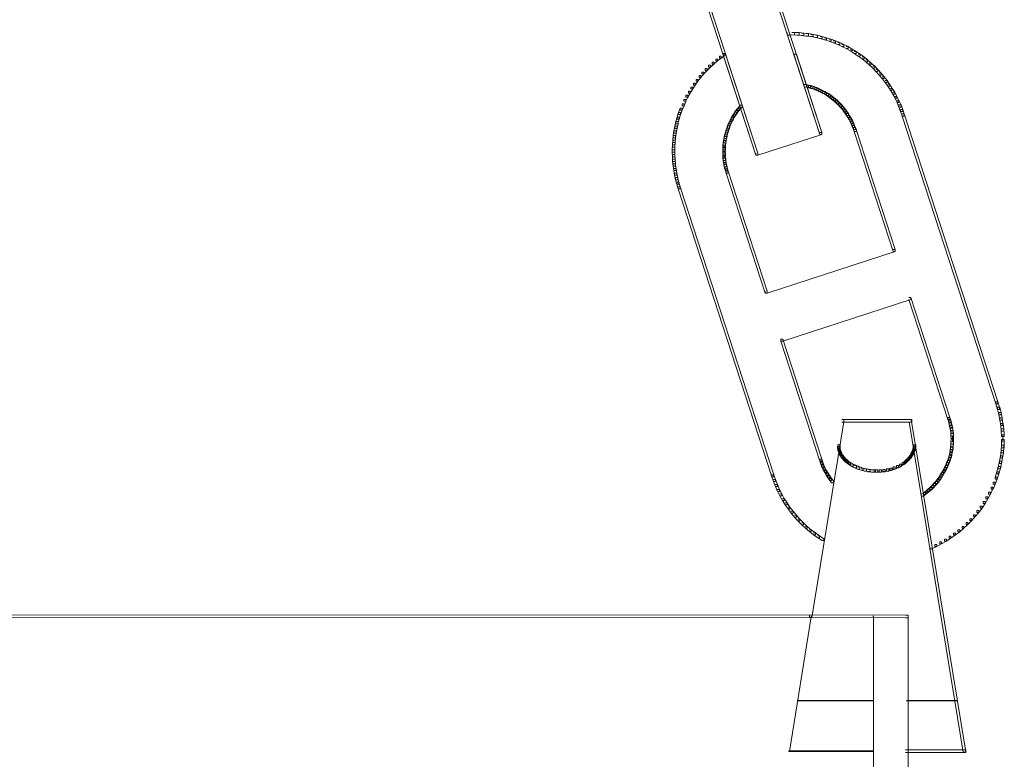
# Model space of a CAD drawing. Units: inches. Extents: x 0 to 18.5, y -44 to -6.8.
# Drawn here: x 13.8 to 17.4, y -28.2 to -25.4 of the extents above; entities that cross this region are included whole.
import ezdxf

# ---------------------------------------------------------------- set-up
doc = ezdxf.new("R2010")
doc.units = ezdxf.units.IN
doc.header["$MEASUREMENT"] = 0
doc.layers.add('Layer 1', color=7, linetype='Continuous')

# ---------------------------------------------------------------- blocks, each defined once
blk = doc.blocks.new('block 16')
at = {"layer": 'Layer 1', "color": 18, "lineweight": 18, "true_color": 0x010101}
for points in [[(16.1121, -23.9222), (16.1197, -23.9222), (16.7396, -25.8275), (16.7396, -25.8351), (16.7318, -25.8351), (16.1121, -23.9298)], [(15.8742, -23.9994), (15.8818, -23.9994), (16.5009, -25.9047), (16.5009, -25.9123), (16.4932, -25.9123), (15.8742, -24.0071)], [(16.6282, -25.4553), (16.6372, -25.4553), (16.6372, -25.4643), (16.6198, -25.4651), (16.6108, -25.4651), (16.6108, -25.456)], [(16.6282, -25.4553), (16.6372, -25.4553), (16.6553, -25.456), (16.6553, -25.4651), (16.6463, -25.4651), (16.6282, -25.4643)], [(16.6463, -25.456), (16.6553, -25.456), (16.6727, -25.4574), (16.6727, -25.4664), (16.6637, -25.4664), (16.6463, -25.4651)], [(16.6637, -25.4574), (16.6727, -25.4574), (16.6902, -25.4594), (16.6902, -25.4685), (16.681, -25.4685), (16.6637, -25.4664)], [(16.681, -25.4594), (16.6894, -25.4594), (16.7068, -25.4623), (16.7068, -25.4706), (16.6985, -25.4706), (16.681, -25.4679)], [(16.6985, -25.4623), (16.7068, -25.4623), (16.7235, -25.4657), (16.7235, -25.4742), (16.7151, -25.4742), (16.6985, -25.4706)], [(16.7151, -25.4657), (16.7235, -25.4657), (16.7409, -25.4699), (16.7409, -25.4782), (16.7325, -25.4782), (16.7151, -25.4742)], [(16.7325, -25.4699), (16.7402, -25.4699), (16.7569, -25.4748), (16.7569, -25.4825), (16.7492, -25.4825), (16.7325, -25.4775)], [(16.7492, -25.4748), (16.7569, -25.4748), (16.7736, -25.4803), (16.7736, -25.488), (16.7659, -25.488), (16.7492, -25.4825)], [(16.7659, -25.4803), (16.7736, -25.4803), (16.7896, -25.4859), (16.7896, -25.4936), (16.7819, -25.4936), (16.7659, -25.488)], [(16.7819, -25.4859), (16.7896, -25.4859), (16.8062, -25.4928), (16.8062, -25.5005), (16.7986, -25.5005), (16.7819, -25.4936)], [(16.7986, -25.4928), (16.8056, -25.4928), (16.8208, -25.5005), (16.8208, -25.5074), (16.8139, -25.5074), (16.7986, -25.4998)], [(16.8139, -25.5005), (16.8208, -25.5005), (16.8369, -25.5081), (16.8369, -25.5151), (16.8299, -25.5151), (16.8139, -25.5074)], [(16.8299, -25.5081), (16.8369, -25.5081), (16.8521, -25.5172), (16.8521, -25.5242), (16.8452, -25.5242), (16.8299, -25.5151)], [(16.8452, -25.5172), (16.8521, -25.5172), (16.8667, -25.5262), (16.8667, -25.5332), (16.8598, -25.5332), (16.8452, -25.5242)], [(16.8598, -25.5262), (16.8667, -25.5262), (16.8813, -25.536), (16.8813, -25.5429), (16.8745, -25.5429), (16.8598, -25.5332)], [(17.0379, -25.7586), (17.0455, -25.7586), (17.394, -26.8298), (17.394, -26.8375), (17.3864, -26.8375), (17.0379, -25.7663)], [(16.7318, -25.8275), (16.7396, -25.8275), (16.7396, -25.8351), (16.5009, -25.9123), (16.4932, -25.9123), (16.4932, -25.9047)], [(16.8598, -25.8163), (16.8674, -25.8163), (17.0121, -26.2628), (17.0121, -26.2706), (17.0046, -26.2706), (16.8598, -25.824)], [(16.3833, -25.9714), (16.391, -25.9714), (16.5356, -26.4181), (16.5356, -26.4257), (16.528, -26.4257), (16.3833, -25.9791)], [(16.2046, -26.0292), (16.2122, -26.0292), (16.5608, -27.101), (16.5608, -27.1088), (16.553, -27.1088), (16.2046, -26.0368)], [(17.0046, -26.2628), (17.0121, -26.2628), (17.0121, -26.2706), (16.5356, -26.4257), (16.528, -26.4257), (16.528, -26.4181)], [(17.0629, -26.4416), (17.0706, -26.4416), (17.0706, -26.4493), (16.5942, -26.6038), (16.5865, -26.6038), (16.5865, -26.5961)], [(17.0629, -26.4416), (17.0706, -26.4416), (17.2152, -26.8882), (17.2152, -26.8959), (17.2076, -26.8959), (17.0629, -26.4493)], [(16.5865, -26.5961), (16.5942, -26.5961), (16.7396, -27.0427), (16.7396, -27.0503), (16.7318, -27.0503), (16.5865, -26.6038)]]:
    blk.add_lwpolyline(points, dxfattribs=at)
blk = doc.blocks.new('block 25')
at = {"layer": 'Layer 1', "color": 18, "lineweight": 18, "true_color": 0x010101}
for points in [[(16.8299, -25.5081), (16.8369, -25.5081), (16.8521, -25.5172), (16.8521, -25.5242), (16.8452, -25.5242), (16.8299, -25.5151)], [(16.8452, -25.5172), (16.8521, -25.5172), (16.8667, -25.5262), (16.8667, -25.5332), (16.8598, -25.5332), (16.8452, -25.5242)]]:
    blk.add_lwpolyline(points, dxfattribs=at)
blk = doc.blocks.new('block 26')
at = {"layer": 'Layer 1', "color": 18, "lineweight": 18, "true_color": 0x010101}
for points in [[(16.8132, -26.8952), (16.8215, -26.8952), (16.8215, -26.9035), (16.7019, -27.6318), (16.6936, -27.6318), (16.6936, -27.6235)], [(16.8132, -26.8952), (16.823, -26.8952), (17.0734, -26.8952), (17.0734, -26.9049), (17.0637, -26.9049), (16.8132, -26.9049)], [(17.0637, -26.8952), (17.072, -26.8952), (17.273, -28.1243), (17.273, -28.1327), (17.2647, -28.1327), (17.0637, -26.9035)], [(16.7979, -26.9891), (16.8076, -26.9891), (16.8076, -26.9989), (16.8076, -27.0037), (16.7979, -27.0037), (16.7979, -26.994)], [(16.7979, -26.994), (16.8062, -26.994), (16.8069, -26.9982), (16.8069, -27.0065), (16.7986, -27.0065), (16.7979, -27.0023)], [(16.7986, -26.9982), (16.8069, -26.9982), (16.8076, -27.0031), (16.8076, -27.0114), (16.7993, -27.0114), (16.7986, -27.0065)], [(16.7993, -27.0031), (16.8069, -27.0031), (16.8084, -27.0079), (16.8084, -27.0155), (16.8007, -27.0155), (16.7993, -27.0107)], [(16.8007, -27.0079), (16.8084, -27.0079), (16.8098, -27.012), (16.8098, -27.0197), (16.8021, -27.0197), (16.8007, -27.0155)], [(16.8021, -27.012), (16.8091, -27.012), (16.8111, -27.0162), (16.8111, -27.0231), (16.8042, -27.0231), (16.8021, -27.019)], [(16.8042, -27.0162), (16.8118, -27.0162), (16.8139, -27.021), (16.8139, -27.0287), (16.8062, -27.0287), (16.8042, -27.0239)], [(16.8062, -27.021), (16.8132, -27.021), (16.8153, -27.0253), (16.8153, -27.0322), (16.8084, -27.0322), (16.8062, -27.0281)], [(17.0706, -27.021), (17.0775, -27.021), (17.0775, -27.0281), (17.0755, -27.0322), (17.0685, -27.0322), (17.0685, -27.0253)], [(17.0727, -27.0162), (17.0803, -27.0162), (17.0803, -27.0239), (17.0782, -27.0287), (17.0706, -27.0287), (17.0706, -27.021)], [(17.0748, -27.012), (17.0817, -27.012), (17.0817, -27.019), (17.0797, -27.0231), (17.0727, -27.0231), (17.0727, -27.0162)], [(17.0761, -27.0079), (17.0838, -27.0079), (17.0838, -27.0155), (17.0823, -27.0197), (17.0748, -27.0197), (17.0748, -27.012)], [(17.0775, -27.0031), (17.0853, -27.0031), (17.0853, -27.0107), (17.0838, -27.0155), (17.0761, -27.0155), (17.0761, -27.0079)], [(17.0783, -26.9982), (17.0866, -26.9982), (17.0866, -27.0065), (17.0859, -27.0114), (17.0775, -27.0114), (17.0775, -27.0031)], [(17.079, -26.994), (17.0873, -26.994), (17.0873, -27.0023), (17.0866, -27.0065), (17.0783, -27.0065), (17.0783, -26.9982)], [(17.079, -26.9891), (17.0887, -26.9891), (17.0887, -26.9989), (17.0887, -27.0037), (17.079, -27.0037), (17.079, -26.994)], [(16.8084, -27.0253), (16.8153, -27.0253), (16.818, -27.0294), (16.818, -27.0363), (16.8111, -27.0363), (16.8084, -27.0322)], [(16.8111, -27.0294), (16.818, -27.0294), (16.8215, -27.0336), (16.8215, -27.0405), (16.8147, -27.0405), (16.8111, -27.0363)], [(16.8147, -27.0336), (16.8215, -27.0336), (16.8251, -27.0372), (16.8251, -27.044), (16.818, -27.044), (16.8147, -27.0405)], [(16.818, -27.0372), (16.8251, -27.0372), (16.8286, -27.0412), (16.8286, -27.0482), (16.8215, -27.0482), (16.818, -27.044)], [(16.8215, -27.0412), (16.8286, -27.0412), (16.8319, -27.0448), (16.8319, -27.0518), (16.8251, -27.0518), (16.8215, -27.0482)], [(16.8251, -27.0448), (16.8319, -27.0448), (16.8369, -27.0489), (16.8369, -27.0558), (16.8299, -27.0558), (16.8251, -27.0518)], [(16.8299, -27.0489), (16.8369, -27.0489), (16.841, -27.0524), (16.841, -27.0594), (16.8341, -27.0594), (16.8299, -27.0558)], [(16.8341, -27.0524), (16.841, -27.0524), (16.8459, -27.0558), (16.8459, -27.0629), (16.839, -27.0629), (16.8341, -27.0594)], [(16.839, -27.0558), (16.8459, -27.0558), (16.8564, -27.0622), (16.8564, -27.069), (16.8494, -27.069), (16.839, -27.0629)], [(17.0379, -27.0558), (17.0449, -27.0558), (17.0449, -27.0629), (17.0344, -27.069), (17.0274, -27.069), (17.0274, -27.0622)], [(17.0427, -27.0524), (17.0498, -27.0524), (17.0498, -27.0594), (17.0449, -27.0629), (17.0379, -27.0629), (17.0379, -27.0558)], [(17.0469, -27.0489), (17.0539, -27.0489), (17.0539, -27.0558), (17.0498, -27.0594), (17.0427, -27.0594), (17.0427, -27.0524)], [(17.0511, -27.0448), (17.0581, -27.0448), (17.0581, -27.0518), (17.0539, -27.0558), (17.0469, -27.0558), (17.0469, -27.0489)], [(17.0553, -27.0412), (17.0622, -27.0412), (17.0622, -27.0482), (17.0581, -27.0518), (17.0511, -27.0518), (17.0511, -27.0448)], [(17.0588, -27.0372), (17.0657, -27.0372), (17.0657, -27.044), (17.0622, -27.0482), (17.0553, -27.0482), (17.0553, -27.0412)], [(17.0622, -27.0336), (17.0692, -27.0336), (17.0692, -27.0405), (17.0657, -27.044), (17.0588, -27.044), (17.0588, -27.0372)], [(17.0657, -27.0294), (17.0727, -27.0294), (17.0727, -27.0363), (17.0692, -27.0405), (17.0622, -27.0405), (17.0622, -27.0336)], [(17.0685, -27.0253), (17.0755, -27.0253), (17.0755, -27.0322), (17.0727, -27.0363), (17.0657, -27.0363), (17.0657, -27.0294)], [(16.8494, -27.0622), (16.8571, -27.0622), (16.8682, -27.067), (16.8682, -27.0747), (16.8605, -27.0747), (16.8494, -27.0697)], [(16.8605, -27.067), (16.8682, -27.067), (16.88, -27.0718), (16.88, -27.0796), (16.8723, -27.0796), (16.8605, -27.0747)], [(16.8723, -27.0718), (16.88, -27.0718), (16.8925, -27.076), (16.8925, -27.0837), (16.8849, -27.0837), (16.8723, -27.0796)], [(16.8849, -27.076), (16.8932, -27.076), (16.9058, -27.0788), (16.9058, -27.0872), (16.8973, -27.0872), (16.8849, -27.0844)], [(16.8975, -27.0788), (16.9058, -27.0788), (16.919, -27.0809), (16.919, -27.0892), (16.9106, -27.0892), (16.8975, -27.0872)], [(16.9106, -27.0809), (16.9197, -27.0809), (16.9336, -27.0823), (16.9336, -27.0913), (16.9245, -27.0913), (16.9106, -27.0899)], [(16.9245, -27.0823), (16.9336, -27.0823), (16.9474, -27.083), (16.9474, -27.0919), (16.9385, -27.0919), (16.9245, -27.0913)], [(16.9523, -27.0823), (16.9614, -27.0823), (16.9614, -27.0913), (16.9474, -27.0919), (16.9385, -27.0919), (16.9385, -27.083)], [(16.9662, -27.0809), (16.9753, -27.0809), (16.9753, -27.0899), (16.9614, -27.0913), (16.9523, -27.0913), (16.9523, -27.0823)], [(16.9794, -27.0788), (16.9879, -27.0788), (16.9879, -27.0872), (16.9746, -27.0892), (16.9662, -27.0892), (16.9662, -27.0809)], [(16.992, -27.076), (17.0003, -27.076), (17.0003, -27.0844), (16.9879, -27.0872), (16.9794, -27.0872), (16.9794, -27.0788)], [(17.0046, -27.0718), (17.0121, -27.0718), (17.0121, -27.0796), (16.9996, -27.0837), (16.992, -27.0837), (16.992, -27.076)], [(17.0164, -27.067), (17.024, -27.067), (17.024, -27.0747), (17.0121, -27.0796), (17.0046, -27.0796), (17.0046, -27.0718)], [(17.0274, -27.0622), (17.0351, -27.0622), (17.0351, -27.0697), (17.024, -27.0747), (17.0164, -27.0747), (17.0164, -27.067)], [(9.755, -27.6214), (9.7647, -27.6214), (17.0601, -27.6235), (17.0601, -27.6333), (17.0505, -27.6333), (9.755, -27.631)], [(16.6978, -27.6277), (16.6998, -27.6277), (16.6998, -27.6297), (16.6185, -28.1305), (16.6163, -28.1305), (16.6163, -28.1285)], [(16.9294, -27.6277), (16.9314, -27.6277), (16.9314, -27.6297), (16.9314, -28.2558), (16.9294, -28.2558), (16.9294, -28.2536)], [(17.0505, -27.6235), (17.0601, -27.6235), (17.0601, -27.6333), (17.0601, -28.2579), (17.0505, -28.2579), (17.0505, -28.2481)], [(16.647, -27.9406), (16.6491, -27.9406), (16.9314, -27.9406), (16.9314, -27.9427), (16.9294, -27.9427), (16.647, -27.9427)], [(17.0546, -27.9406), (17.0566, -27.9406), (17.2403, -27.9406), (17.2403, -27.9427), (17.2382, -27.9427), (17.0546, -27.9427)], [(16.6163, -28.1285), (16.6185, -28.1285), (16.9314, -28.1285), (16.9314, -28.1305), (16.9294, -28.1305), (16.6163, -28.1305)], [(17.0505, -28.1243), (17.0601, -28.1243), (17.2744, -28.1243), (17.2744, -28.134), (17.2647, -28.134), (17.0505, -28.134)]]:
    blk.add_lwpolyline(points, dxfattribs=at)
blk = doc.blocks.new('block 2')
at = {"layer": 'Layer 1', "color": 18, "lineweight": 18, "true_color": 0x010101}
for points in [[(16.3445, -25.5541), (16.3513, -25.5541), (16.3513, -25.561), (16.3381, -25.5728), (16.3312, -25.5728), (16.3312, -25.566)], [(16.3584, -25.5435), (16.3653, -25.5435), (16.3653, -25.5506), (16.3513, -25.561), (16.3445, -25.561), (16.3445, -25.5541)], [(16.3722, -25.5332), (16.3792, -25.5332), (16.3792, -25.5401), (16.3653, -25.5506), (16.3584, -25.5506), (16.3584, -25.5435)], [(16.371, -25.536), (16.4932, -25.9123), (16.5009, -25.9123), (16.5009, -25.9047), (16.3811, -25.536), (16.371, -25.536)], [(16.6346, -25.536), (16.7318, -25.8351), (16.7396, -25.8351), (16.7396, -25.8275), (16.6447, -25.536), (16.6346, -25.536)], [(16.8598, -25.5262), (16.8667, -25.5262), (16.8813, -25.536), (16.8813, -25.5429), (16.8745, -25.5429), (16.8598, -25.5332)], [(16.8745, -25.536), (16.8813, -25.536), (16.896, -25.5464), (16.896, -25.5534), (16.8891, -25.5534), (16.8745, -25.5429)], [(16.8891, -25.5464), (16.896, -25.5464), (16.9092, -25.5575), (16.9092, -25.5646), (16.9022, -25.5646), (16.8891, -25.5534)], [(16.3054, -25.5895), (16.3124, -25.5895), (16.3124, -25.5965), (16.3006, -25.6097), (16.2935, -25.6097), (16.2935, -25.6028)], [(16.318, -25.5776), (16.325, -25.5776), (16.325, -25.5847), (16.3124, -25.5965), (16.3054, -25.5965), (16.3054, -25.5895)], [(16.3312, -25.566), (16.3381, -25.566), (16.3381, -25.5728), (16.325, -25.5847), (16.318, -25.5847), (16.318, -25.5776)], [(16.9022, -25.5575), (16.9092, -25.5575), (16.9224, -25.5694), (16.9224, -25.5763), (16.9155, -25.5763), (16.9022, -25.5646)], [(16.9155, -25.5694), (16.9224, -25.5694), (16.9357, -25.5812), (16.9357, -25.5881), (16.9287, -25.5881), (16.9155, -25.5763)], [(16.9287, -25.5812), (16.9357, -25.5812), (16.9474, -25.5937), (16.9474, -25.6007), (16.9405, -25.6007), (16.9287, -25.5881)], [(16.2713, -25.6299), (16.2784, -25.6299), (16.2784, -25.6368), (16.2685, -25.6508), (16.2617, -25.6508), (16.2617, -25.6437)], [(16.2825, -25.616), (16.2895, -25.616), (16.2895, -25.6229), (16.2784, -25.6368), (16.2713, -25.6368), (16.2713, -25.6299)], [(16.2935, -25.6028), (16.3006, -25.6028), (16.3006, -25.6097), (16.2895, -25.6229), (16.2825, -25.6229), (16.2825, -25.616)], [(16.9405, -25.5937), (16.9474, -25.5937), (16.9593, -25.6069), (16.9593, -25.6139), (16.9523, -25.6139), (16.9405, -25.6007)], [(16.9523, -25.6069), (16.9593, -25.6069), (16.9704, -25.6202), (16.9704, -25.6271), (16.9635, -25.6271), (16.9523, -25.6139)], [(16.9635, -25.6202), (16.9704, -25.6202), (16.9816, -25.6341), (16.9816, -25.641), (16.9746, -25.641), (16.9635, -25.6271)], [(16.2519, -25.6584), (16.2589, -25.6584), (16.2589, -25.6654), (16.2498, -25.6807), (16.2428, -25.6807), (16.2428, -25.6737)], [(16.2617, -25.6437), (16.2685, -25.6437), (16.2685, -25.6508), (16.2589, -25.6654), (16.2519, -25.6654), (16.2519, -25.6584)], [(16.6735, -25.6487), (16.6735, -25.657), (16.6817, -25.659), (16.6902, -25.659), (16.6902, -25.6508), (16.6817, -25.6487), (16.6735, -25.6487)], [(16.6817, -25.6508), (16.6817, -25.6584), (16.6894, -25.6605), (16.697, -25.6605), (16.697, -25.6528), (16.6894, -25.6508), (16.6817, -25.6508)], [(16.6894, -25.6528), (16.6894, -25.6612), (16.6978, -25.6633), (16.7061, -25.6633), (16.7061, -25.655), (16.6978, -25.6528), (16.6894, -25.6528)], [(16.6978, -25.655), (16.6978, -25.6626), (16.7054, -25.6654), (16.7131, -25.6654), (16.7131, -25.6577), (16.7054, -25.655), (16.6978, -25.655)], [(16.7054, -25.6577), (16.7054, -25.6654), (16.7131, -25.6681), (16.7207, -25.6681), (16.7207, -25.6605), (16.7131, -25.6577), (16.7054, -25.6577)], [(16.7131, -25.6605), (16.7131, -25.6682), (16.7207, -25.6716), (16.7284, -25.6716), (16.7284, -25.6639), (16.7207, -25.6605), (16.7131, -25.6605)], [(16.7207, -25.664), (16.7207, -25.6716), (16.7284, -25.6752), (16.736, -25.6752), (16.736, -25.6674), (16.7284, -25.664), (16.7207, -25.664)], [(16.9746, -25.6341), (16.9816, -25.6341), (16.9913, -25.648), (16.9913, -25.655), (16.9844, -25.655), (16.9746, -25.641)], [(16.9844, -25.648), (16.9913, -25.648), (17.001, -25.6633), (17.001, -25.6702), (16.9941, -25.6702), (16.9844, -25.655)], [(16.9941, -25.6633), (17.001, -25.6633), (17.0101, -25.6779), (17.0101, -25.6848), (17.0031, -25.6848), (16.9941, -25.6702)], [(16.2337, -25.6891), (16.2408, -25.6891), (16.2408, -25.696), (16.233, -25.7113), (16.2261, -25.7113), (16.2261, -25.7043)], [(16.2428, -25.6737), (16.2498, -25.6737), (16.2498, -25.6807), (16.2408, -25.696), (16.2337, -25.696), (16.2337, -25.6891)], [(16.7284, -25.6674), (16.7284, -25.6744), (16.7353, -25.6779), (16.7423, -25.6779), (16.7423, -25.6709), (16.7353, -25.6674), (16.7284, -25.6674)], [(16.7353, -25.6709), (16.7353, -25.6785), (16.743, -25.6821), (16.7506, -25.6821), (16.7506, -25.6744), (16.743, -25.6709), (16.7353, -25.6709)], [(16.743, -25.6744), (16.743, -25.6813), (16.7499, -25.6855), (16.7569, -25.6855), (16.7569, -25.6785), (16.7499, -25.6744), (16.743, -25.6744)], [(16.7499, -25.6785), (16.7499, -25.6855), (16.7569, -25.6898), (16.7638, -25.6898), (16.7638, -25.6828), (16.7569, -25.6785), (16.7499, -25.6785)], [(16.7569, -25.6828), (16.7569, -25.6898), (16.7638, -25.6946), (16.7708, -25.6946), (16.7708, -25.6876), (16.7638, -25.6828), (16.7569, -25.6828)], [(16.7638, -25.6876), (16.7638, -25.6946), (16.7701, -25.6995), (16.7771, -25.6995), (16.7771, -25.6925), (16.7708, -25.6876), (16.7638, -25.6876)], [(16.7701, -25.6925), (16.7701, -25.6995), (16.7764, -25.7043), (16.7832, -25.7043), (16.7832, -25.6974), (16.7771, -25.6925), (16.7701, -25.6925)], [(16.7764, -25.6974), (16.7764, -25.7043), (16.7826, -25.7093), (16.7896, -25.7093), (16.7896, -25.7022), (16.7832, -25.6974), (16.7764, -25.6974)], [(16.7826, -25.7022), (16.7826, -25.7093), (16.789, -25.7148), (16.7958, -25.7148), (16.7958, -25.7078), (16.7896, -25.7022), (16.7826, -25.7022)], [(17.0031, -25.6779), (17.0101, -25.6779), (17.0185, -25.6931), (17.0185, -25.7002), (17.0114, -25.7002), (17.0031, -25.6848)], [(17.0114, -25.6931), (17.0185, -25.6931), (17.0261, -25.7093), (17.0261, -25.7161), (17.0192, -25.7161), (17.0114, -25.7002)], [(16.2122, -25.737), (16.206, -25.753), (16.206, -25.7607), (16.2136, -25.7607), (16.2199, -25.7447), (16.2199, -25.737), (16.2122, -25.737)], [(16.2192, -25.7203), (16.2269, -25.7203), (16.2269, -25.7279), (16.2199, -25.7447), (16.2122, -25.7447), (16.2122, -25.737)], [(16.2261, -25.7043), (16.2337, -25.7043), (16.2337, -25.712), (16.2269, -25.7279), (16.2192, -25.7279), (16.2192, -25.7203)], [(16.4244, -25.739), (16.4195, -25.7454), (16.4195, -25.7523), (16.4264, -25.7523), (16.4314, -25.7461), (16.4314, -25.739), (16.4244, -25.739)], [(16.43, -25.7329), (16.4243, -25.739), (16.4243, -25.7461), (16.4314, -25.7461), (16.4369, -25.7398), (16.4369, -25.7329), (16.43, -25.7329)], [(16.4355, -25.7259), (16.43, -25.7329), (16.43, -25.7398), (16.4369, -25.7398), (16.4425, -25.7329), (16.4425, -25.7259), (16.4355, -25.7259)], [(16.789, -25.7077), (16.789, -25.7148), (16.7951, -25.7203), (16.8021, -25.7203), (16.8021, -25.7134), (16.7958, -25.7077), (16.789, -25.7077)], [(16.7951, -25.7133), (16.7951, -25.7203), (16.8007, -25.7259), (16.8076, -25.7259), (16.8076, -25.7189), (16.8021, -25.7133), (16.7951, -25.7133)], [(16.8007, -25.7189), (16.8007, -25.7259), (16.8062, -25.7315), (16.8132, -25.7315), (16.8132, -25.7245), (16.8076, -25.7189), (16.8007, -25.7189)], [(16.8062, -25.7245), (16.8062, -25.7315), (16.8118, -25.7377), (16.8188, -25.7377), (16.8188, -25.7308), (16.8132, -25.7245), (16.8062, -25.7245)], [(16.8118, -25.7308), (16.8118, -25.7377), (16.8167, -25.7441), (16.8236, -25.7441), (16.8236, -25.737), (16.8188, -25.7308), (16.8118, -25.7308)], [(16.8167, -25.737), (16.8167, -25.7441), (16.8215, -25.7502), (16.8286, -25.7502), (16.8286, -25.7432), (16.8236, -25.737), (16.8167, -25.737)], [(17.0192, -25.7093), (17.0268, -25.7093), (17.0336, -25.7252), (17.0336, -25.7329), (17.0261, -25.7329), (17.0192, -25.7169)], [(17.0261, -25.7252), (17.0261, -25.7329), (17.0323, -25.7496), (17.04, -25.7496), (17.04, -25.7418), (17.0336, -25.7252), (17.0261, -25.7252)], [(16.2011, -25.7704), (16.1962, -25.7871), (16.1962, -25.7948), (16.2039, -25.7948), (16.2088, -25.778), (16.2088, -25.7704), (16.2011, -25.7704)], [(16.206, -25.753), (16.2011, -25.7704), (16.2011, -25.778), (16.2088, -25.778), (16.2136, -25.7607), (16.2136, -25.753), (16.206, -25.753)], [(16.4021, -25.7732), (16.3979, -25.7809), (16.3979, -25.7878), (16.4049, -25.7878), (16.409, -25.7802), (16.409, -25.7732), (16.4021, -25.7732)], [(16.4056, -25.7663), (16.4021, -25.7732), (16.4021, -25.7802), (16.409, -25.7802), (16.4125, -25.7732), (16.4125, -25.7663), (16.4056, -25.7663)], [(16.4105, -25.7593), (16.4056, -25.7663), (16.4056, -25.7732), (16.4125, -25.7732), (16.4174, -25.7663), (16.4174, -25.7593), (16.4105, -25.7593)], [(16.4147, -25.7523), (16.4105, -25.7593), (16.4105, -25.7663), (16.4174, -25.7663), (16.4216, -25.7593), (16.4216, -25.7523), (16.4147, -25.7523)], [(16.4195, -25.7454), (16.4147, -25.7523), (16.4147, -25.7593), (16.4216, -25.7593), (16.4264, -25.7523), (16.4264, -25.7454), (16.4195, -25.7454)], [(16.8215, -25.7432), (16.8215, -25.7502), (16.8264, -25.7571), (16.8333, -25.7571), (16.8333, -25.7502), (16.8286, -25.7432), (16.8215, -25.7432)], [(16.8264, -25.7502), (16.8264, -25.7571), (16.8313, -25.7642), (16.8383, -25.7642), (16.8383, -25.7571), (16.8334, -25.7502), (16.8264, -25.7502)], [(16.8313, -25.7571), (16.8313, -25.7642), (16.8355, -25.7711), (16.8424, -25.7711), (16.8424, -25.7642), (16.8383, -25.7571), (16.8313, -25.7571)], [(16.8355, -25.7642), (16.8355, -25.7711), (16.8397, -25.778), (16.8466, -25.778), (16.8466, -25.7711), (16.8424, -25.7642), (16.8355, -25.7642)], [(16.8397, -25.7711), (16.8397, -25.778), (16.8438, -25.785), (16.8508, -25.785), (16.8508, -25.778), (16.8466, -25.7711), (16.8397, -25.7711)], [(17.0323, -25.7418), (17.0323, -25.7496), (17.0379, -25.7663), (17.0455, -25.7663), (17.0455, -25.7587), (17.04, -25.7418), (17.0323, -25.7418)], [(17.0379, -25.7586), (17.0455, -25.7586), (17.394, -26.8298), (17.394, -26.8375), (17.3864, -26.8375), (17.0379, -25.7663)], [(16.1928, -25.8045), (16.1893, -25.8212), (16.1893, -25.8296), (16.1976, -25.8296), (16.2011, -25.8128), (16.2011, -25.8045), (16.1928, -25.8045)], [(16.1962, -25.7871), (16.1928, -25.8045), (16.1928, -25.8128), (16.2011, -25.8128), (16.2046, -25.7955), (16.2046, -25.7871), (16.1962, -25.7871)], [(16.3855, -25.8108), (16.3827, -25.8184), (16.3827, -25.826), (16.3903, -25.826), (16.3931, -25.8184), (16.3931, -25.8108), (16.3855, -25.8108)], [(16.3883, -25.8031), (16.3855, -25.8108), (16.3855, -25.8184), (16.3931, -25.8184), (16.3959, -25.8108), (16.3959, -25.8031), (16.3883, -25.8031)], [(16.391, -25.7955), (16.3883, -25.8031), (16.3883, -25.8108), (16.3959, -25.8108), (16.3987, -25.8031), (16.3987, -25.7955), (16.391, -25.7955)], [(16.3946, -25.7878), (16.391, -25.7955), (16.391, -25.8031), (16.3987, -25.8031), (16.4021, -25.7955), (16.4021, -25.7878), (16.3946, -25.7878)], [(16.3979, -25.7809), (16.3946, -25.7878), (16.3946, -25.7948), (16.4014, -25.7948), (16.4049, -25.7878), (16.4049, -25.7809), (16.3979, -25.7809)], [(16.8438, -25.778), (16.8438, -25.7857), (16.8473, -25.7935), (16.855, -25.7935), (16.855, -25.7857), (16.8515, -25.778), (16.8438, -25.778)], [(16.8473, -25.7857), (16.8473, -25.7935), (16.8508, -25.801), (16.8585, -25.801), (16.8585, -25.7935), (16.855, -25.7857), (16.8473, -25.7857)], [(16.8508, -25.7934), (16.8508, -25.801), (16.8536, -25.8086), (16.8612, -25.8086), (16.8612, -25.801), (16.8585, -25.7934), (16.8508, -25.7934)], [(16.8536, -25.801), (16.8536, -25.8086), (16.8571, -25.8163), (16.8647, -25.8163), (16.8647, -25.8086), (16.8612, -25.801), (16.8536, -25.801)], [(16.8571, -25.8086), (16.8571, -25.8163), (16.8598, -25.824), (16.8675, -25.824), (16.8675, -25.8163), (16.8647, -25.8086), (16.8571, -25.8086)], [(16.1865, -25.8385), (16.1851, -25.856), (16.1851, -25.865), (16.1941, -25.865), (16.1956, -25.8476), (16.1956, -25.8385), (16.1865, -25.8385)], [(16.1893, -25.8212), (16.1865, -25.8385), (16.1865, -25.8469), (16.1949, -25.8469), (16.1976, -25.8296), (16.1976, -25.8212), (16.1893, -25.8212)], [(16.3764, -25.8421), (16.375, -25.8497), (16.375, -25.858), (16.3833, -25.858), (16.3847, -25.8504), (16.3847, -25.8421), (16.3764, -25.8421)], [(16.3784, -25.8338), (16.3764, -25.8421), (16.3764, -25.8504), (16.3847, -25.8504), (16.3868, -25.8421), (16.3868, -25.8338), (16.3784, -25.8338)], [(16.3806, -25.826), (16.3785, -25.8338), (16.3785, -25.8414), (16.3861, -25.8414), (16.3883, -25.8338), (16.3883, -25.826), (16.3806, -25.826)], [(16.3827, -25.8184), (16.3806, -25.826), (16.3806, -25.8338), (16.3883, -25.8338), (16.3903, -25.826), (16.3903, -25.8184), (16.3827, -25.8184)], [(16.7318, -25.8275), (16.7396, -25.8275), (16.7396, -25.8351), (16.5009, -25.9123), (16.4932, -25.9123), (16.4932, -25.9047)], [(16.8598, -25.8163), (16.8674, -25.8163), (17.0121, -26.2628), (17.0121, -26.2706), (17.0046, -26.2706), (16.8598, -25.824)], [(16.1837, -25.8733), (16.183, -25.8915), (16.183, -25.9005), (16.192, -25.9005), (16.1928, -25.8824), (16.1928, -25.8733), (16.1837, -25.8733)], [(16.1851, -25.856), (16.1837, -25.8733), (16.1837, -25.8824), (16.1928, -25.8824), (16.1941, -25.865), (16.1941, -25.856), (16.1851, -25.856)], [(16.3715, -25.8817), (16.3708, -25.8901), (16.3708, -25.8991), (16.3799, -25.8991), (16.3806, -25.8908), (16.3806, -25.8817), (16.3715, -25.8817)], [(16.3722, -25.8657), (16.3715, -25.8741), (16.3715, -25.8831), (16.3806, -25.8831), (16.3813, -25.8747), (16.3813, -25.8657), (16.3722, -25.8657)], [(16.3736, -25.8573), (16.3722, -25.8657), (16.3722, -25.8741), (16.3806, -25.8741), (16.382, -25.8657), (16.382, -25.8573), (16.3736, -25.8573)], [(16.375, -25.8497), (16.3736, -25.8573), (16.3736, -25.8657), (16.382, -25.8657), (16.3833, -25.858), (16.3833, -25.8497), (16.375, -25.8497)], [(16.3764, -25.8741), (16.3764, -25.8915)], [(16.183, -25.8915), (16.183, -25.9005), (16.1837, -25.9179), (16.1928, -25.9179), (16.1928, -25.9088), (16.192, -25.8915), (16.183, -25.8915)], [(16.1837, -25.9088), (16.1837, -25.9179), (16.1844, -25.9352), (16.1934, -25.9352), (16.1934, -25.9262), (16.1928, -25.9088), (16.1837, -25.9088)], [(16.3708, -25.8984), (16.3708, -25.9074), (16.3715, -25.9151), (16.3806, -25.9151), (16.3806, -25.906), (16.3799, -25.8984), (16.3708, -25.8984)], [(16.3715, -25.9144), (16.3715, -25.9227), (16.3729, -25.9311), (16.3813, -25.9311), (16.3813, -25.9227), (16.3799, -25.9144), (16.3715, -25.9144)], [(16.3729, -25.9227), (16.3729, -25.9318), (16.3736, -25.9402), (16.3827, -25.9402), (16.3827, -25.9311), (16.382, -25.9227), (16.3729, -25.9227)], [(16.3757, -25.8901), (16.3757, -25.9081)], [(16.3764, -25.906), (16.3764, -25.9242)], [(16.1844, -25.9262), (16.1844, -25.9352), (16.1858, -25.9526), (16.1949, -25.9526), (16.1949, -25.9436), (16.1934, -25.9262), (16.1844, -25.9262)], [(16.1858, -25.9436), (16.1858, -25.9519), (16.1886, -25.9693), (16.1969, -25.9693), (16.1969, -25.961), (16.1941, -25.9436), (16.1858, -25.9436)], [(16.3736, -25.9311), (16.3736, -25.9395), (16.375, -25.9471), (16.3833, -25.9471), (16.3833, -25.9388), (16.382, -25.9311), (16.3736, -25.9311)], [(16.375, -25.9388), (16.375, -25.9471), (16.3764, -25.9554), (16.3847, -25.9554), (16.3847, -25.9471), (16.3833, -25.9388), (16.375, -25.9388)], [(16.3764, -25.9471), (16.3764, -25.9554), (16.3784, -25.9638), (16.3868, -25.9638), (16.3868, -25.9554), (16.3847, -25.9471), (16.3764, -25.9471)], [(16.3784, -25.9554), (16.3784, -25.9631), (16.3806, -25.9707), (16.3883, -25.9707), (16.3883, -25.9631), (16.3861, -25.9554), (16.3784, -25.9554)], [(16.1886, -25.961), (16.1886, -25.9693), (16.1913, -25.9867), (16.1998, -25.9867), (16.1998, -25.9784), (16.1969, -25.961), (16.1886, -25.961)], [(16.1913, -25.9784), (16.1913, -25.9867), (16.1949, -26.0034), (16.2032, -26.0034), (16.2032, -25.9951), (16.1998, -25.9784), (16.1913, -25.9784)], [(16.1949, -25.9951), (16.1949, -26.0027), (16.1998, -26.0201), (16.2073, -26.0201), (16.2073, -26.0124), (16.2025, -25.9951), (16.1949, -25.9951)], [(16.3806, -25.9631), (16.3806, -25.9707), (16.3833, -25.9791), (16.391, -25.9791), (16.391, -25.9714), (16.3883, -25.9631), (16.3806, -25.9631)], [(16.3833, -25.9714), (16.391, -25.9714), (16.5356, -26.4181), (16.5356, -26.4257), (16.528, -26.4257), (16.3833, -25.9791)], [(16.1998, -26.0124), (16.1998, -26.0201), (16.2046, -26.0368), (16.2122, -26.0368), (16.2122, -26.0292), (16.2073, -26.0124), (16.1998, -26.0124)], [(16.2046, -26.0292), (16.2122, -26.0292), (16.5608, -27.101), (16.5608, -27.1088), (16.553, -27.1088), (16.2046, -26.0368)], [(17.0046, -26.2628), (17.0121, -26.2628), (17.0121, -26.2706), (16.5356, -26.4257), (16.528, -26.4257), (16.528, -26.4181)], [(17.0629, -26.4416), (17.0706, -26.4416), (17.0706, -26.4493), (16.5942, -26.6038), (16.5865, -26.6038), (16.5865, -26.5961)], [(17.0629, -26.4416), (17.0706, -26.4416), (17.2152, -26.8882), (17.2152, -26.8959), (17.2076, -26.8959), (17.0629, -26.4493)], [(16.5865, -26.5961), (16.5942, -26.5961), (16.7396, -27.0427), (16.7396, -27.0503), (16.7318, -27.0503), (16.5865, -26.6038)], [(17.3864, -26.8298), (17.3864, -26.8375), (17.3927, -26.8577), (17.4003, -26.8577), (17.4003, -26.85), (17.394, -26.8298), (17.3864, -26.8298)], [(17.3927, -26.85), (17.3927, -26.8584), (17.3976, -26.8778), (17.4058, -26.8778), (17.4058, -26.8694), (17.401, -26.85), (17.3927, -26.85)], [(17.3976, -26.8694), (17.3976, -26.8778), (17.401, -26.898), (17.4093, -26.898), (17.4093, -26.8896), (17.4058, -26.8694), (17.3976, -26.8694)], [(17.2076, -26.8882), (17.2076, -26.8959), (17.2111, -26.9056), (17.2188, -26.9056), (17.2188, -26.898), (17.2152, -26.8882), (17.2076, -26.8882)], [(17.2111, -26.898), (17.2111, -26.9062), (17.2131, -26.9161), (17.2215, -26.9161), (17.2215, -26.9078), (17.2195, -26.898), (17.2111, -26.898)], [(17.2131, -26.9078), (17.2131, -26.9161), (17.2152, -26.9257), (17.2237, -26.9257), (17.2237, -26.9175), (17.2215, -26.9078), (17.2131, -26.9078)], [(17.401, -26.8896), (17.401, -26.898), (17.4045, -26.9181), (17.4128, -26.9181), (17.4128, -26.9098), (17.4093, -26.8896), (17.401, -26.8896)], [(17.4045, -26.9098), (17.4045, -26.9188), (17.4065, -26.939), (17.4156, -26.939), (17.4156, -26.93), (17.4136, -26.9098), (17.4045, -26.9098)], [(17.2152, -26.9175), (17.2152, -26.9257), (17.2174, -26.9362), (17.2258, -26.9362), (17.2258, -26.928), (17.2237, -26.9175), (17.2152, -26.9175)], [(17.2174, -26.928), (17.2174, -26.9362), (17.2188, -26.9459), (17.227, -26.9459), (17.227, -26.9376), (17.2257, -26.928), (17.2174, -26.928)], [(17.2188, -26.9376), (17.2188, -26.9466), (17.2195, -26.9564), (17.2285, -26.9564), (17.2285, -26.9473), (17.2278, -26.9376), (17.2188, -26.9376)], [(17.2195, -26.9474), (17.2195, -26.9564), (17.2202, -26.9668), (17.2292, -26.9668), (17.2292, -26.9578), (17.2285, -26.9474), (17.2195, -26.9474)], [(17.4065, -26.93), (17.4065, -26.939), (17.4079, -26.9592), (17.417, -26.9592), (17.417, -26.9502), (17.4156, -26.93), (17.4065, -26.93)], [(17.2195, -26.978), (17.2188, -26.9877), (17.2188, -26.9968), (17.2278, -26.9968), (17.2285, -26.987), (17.2285, -26.978), (17.2195, -26.978)], [(17.2202, -26.9675), (17.2195, -26.978), (17.2195, -26.987), (17.2285, -26.987), (17.2292, -26.9766), (17.2292, -26.9675), (17.2202, -26.9675)], [(17.225, -26.9578), (17.225, -26.9772)], [(17.4079, -26.9703), (17.4073, -26.9905), (17.4073, -27.0002), (17.417, -27.0002), (17.4177, -26.98), (17.4177, -26.9703), (17.4079, -26.9703)], [(17.4128, -26.9502), (17.4128, -26.98)], [(17.2146, -27.0176), (17.2125, -27.0281), (17.2125, -27.0363), (17.2208, -27.0363), (17.2229, -27.0259), (17.2229, -27.0176), (17.2146, -27.0176)], [(17.2167, -27.0079), (17.2146, -27.0176), (17.2146, -27.0259), (17.223, -27.0259), (17.225, -27.0162), (17.225, -27.0079), (17.2167, -27.0079)], [(17.2181, -26.9982), (17.2167, -27.0079), (17.2167, -27.0162), (17.225, -27.0162), (17.2263, -27.0065), (17.2263, -26.9982), (17.2181, -26.9982)], [(17.2188, -26.9877), (17.2181, -26.9982), (17.2181, -27.0071), (17.227, -27.0071), (17.2278, -26.9968), (17.2278, -26.9877), (17.2188, -26.9877)], [(17.4058, -27.0107), (17.4031, -27.0301), (17.4031, -27.0385), (17.4115, -27.0385), (17.4142, -27.019), (17.4142, -27.0107), (17.4058, -27.0107)], [(17.4072, -26.9905), (17.4058, -27.0107), (17.4058, -27.0197), (17.4149, -27.0197), (17.4163, -26.9995), (17.4163, -26.9905), (17.4072, -26.9905)], [(16.7318, -27.0427), (16.7318, -27.0503), (16.7353, -27.0614), (16.743, -27.0614), (16.743, -27.0538), (16.7396, -27.0427), (16.7318, -27.0427)], [(16.7353, -27.0538), (16.7353, -27.0614), (16.7396, -27.0726), (16.7471, -27.0726), (16.7471, -27.0649), (16.743, -27.0538), (16.7353, -27.0538)], [(17.2028, -27.0566), (17.1986, -27.0663), (17.1986, -27.074), (17.2062, -27.074), (17.2104, -27.0642), (17.2104, -27.0566), (17.2028, -27.0566)], [(17.2062, -27.0475), (17.2028, -27.0566), (17.2028, -27.0642), (17.2104, -27.0642), (17.2139, -27.0551), (17.2139, -27.0475), (17.2062, -27.0475)], [(17.2097, -27.0378), (17.2062, -27.0475), (17.2062, -27.0551), (17.2139, -27.0551), (17.2174, -27.0455), (17.2174, -27.0378), (17.2097, -27.0378)], [(17.2125, -27.0281), (17.2097, -27.0378), (17.2097, -27.0455), (17.2174, -27.0455), (17.2202, -27.0357), (17.2202, -27.0281), (17.2125, -27.0281)], [(17.3996, -27.0503), (17.3954, -27.0704), (17.3954, -27.0788), (17.4038, -27.0788), (17.4079, -27.0587), (17.4079, -27.0503), (17.3996, -27.0503)], [(17.4031, -27.0301), (17.3996, -27.0503), (17.3996, -27.0587), (17.4079, -27.0587), (17.4114, -27.0385), (17.4114, -27.0301), (17.4031, -27.0301)], [(16.7396, -27.0649), (16.7396, -27.0726), (16.7444, -27.083), (16.7519, -27.083), (16.7519, -27.0753), (16.7471, -27.0649), (16.7396, -27.0649)], [(16.7444, -27.0753), (16.7444, -27.0823), (16.7499, -27.0927), (16.7569, -27.0927), (16.7569, -27.0857), (16.7512, -27.0753), (16.7444, -27.0753)], [(16.7499, -27.0857), (16.7499, -27.0927), (16.7555, -27.1025), (16.7624, -27.1025), (16.7624, -27.0955), (16.7569, -27.0857), (16.7499, -27.0857)], [(17.1847, -27.0935), (17.1798, -27.1017), (17.1798, -27.1088), (17.1867, -27.1088), (17.1916, -27.1004), (17.1916, -27.0935), (17.1847, -27.0935)], [(17.1902, -27.0844), (17.1847, -27.0935), (17.1847, -27.1004), (17.1916, -27.1004), (17.1972, -27.0913), (17.1972, -27.0844), (17.1902, -27.0844)], [(17.1944, -27.0753), (17.1902, -27.0844), (17.1902, -27.0919), (17.1979, -27.0919), (17.202, -27.083), (17.202, -27.0753), (17.1944, -27.0753)], [(17.1986, -27.0663), (17.1944, -27.0753), (17.1944, -27.083), (17.202, -27.083), (17.2062, -27.074), (17.2062, -27.0663), (17.1986, -27.0663)], [(17.3899, -27.0899), (17.3836, -27.1094), (17.3836, -27.1171), (17.3912, -27.1171), (17.3976, -27.0976), (17.3976, -27.0899), (17.3899, -27.0899)], [(17.3954, -27.0704), (17.3899, -27.0899), (17.3899, -27.0976), (17.3976, -27.0976), (17.4031, -27.0781), (17.4031, -27.0704), (17.3954, -27.0704)], [(16.553, -27.101), (16.553, -27.1088), (16.5594, -27.1267), (16.567, -27.1267), (16.567, -27.1191), (16.5608, -27.101), (16.553, -27.101)], [(16.5594, -27.1191), (16.567, -27.1191), (16.574, -27.1372), (16.574, -27.1449), (16.5663, -27.1449), (16.5594, -27.1267)], [(16.7555, -27.0955), (16.7555, -27.1024), (16.7618, -27.1123), (16.7686, -27.1123), (16.7686, -27.1052), (16.7624, -27.0955), (16.7555, -27.0955)], [(16.7618, -27.1052), (16.7618, -27.1123), (16.7688, -27.122), (16.7757, -27.122), (16.7757, -27.115), (16.7688, -27.1052), (16.7618, -27.1052)], [(16.7688, -27.115), (16.7688, -27.1219), (16.7757, -27.131), (16.7826, -27.131), (16.7826, -27.124), (16.7757, -27.115), (16.7688, -27.115)], [(17.1617, -27.1261), (17.1548, -27.1337), (17.1548, -27.1407), (17.1617, -27.1407), (17.1687, -27.1331), (17.1687, -27.1261), (17.1617, -27.1261)], [(17.1681, -27.1184), (17.1617, -27.1261), (17.1617, -27.133), (17.1687, -27.133), (17.1749, -27.1254), (17.1749, -27.1184), (17.1681, -27.1184)], [(17.1743, -27.1101), (17.1681, -27.1184), (17.1681, -27.1254), (17.1749, -27.1254), (17.1811, -27.1171), (17.1811, -27.1101), (17.1743, -27.1101)], [(17.1798, -27.1018), (17.1743, -27.1101), (17.1743, -27.1171), (17.1811, -27.1171), (17.1867, -27.1088), (17.1867, -27.1018), (17.1798, -27.1018)], [(17.3766, -27.1283), (17.3843, -27.1283), (17.3843, -27.1358), (17.376, -27.1546), (17.3683, -27.1546), (17.3683, -27.147)], [(17.3836, -27.1094), (17.3912, -27.1094), (17.3912, -27.1171), (17.3843, -27.1358), (17.3766, -27.1358), (17.3766, -27.1283)], [(16.5663, -27.1372), (16.574, -27.1372), (16.5823, -27.1554), (16.5823, -27.163), (16.5747, -27.163), (16.5663, -27.1449)], [(16.5747, -27.1554), (16.5816, -27.1554), (16.59, -27.172), (16.59, -27.179), (16.583, -27.179), (16.5747, -27.1623)], [(17.1171, -27.1678), (17.1088, -27.1734), (17.1088, -27.1804), (17.1158, -27.1804), (17.1242, -27.1748), (17.1242, -27.1678), (17.1171, -27.1678)], [(17.1255, -27.1615), (17.1171, -27.1678), (17.1171, -27.1748), (17.1242, -27.1748), (17.1324, -27.1685), (17.1324, -27.1615), (17.1255, -27.1615)], [(17.1331, -27.1546), (17.1255, -27.1615), (17.1255, -27.1685), (17.1324, -27.1685), (17.1402, -27.1615), (17.1402, -27.1546), (17.1331, -27.1546)], [(17.1408, -27.1484), (17.1331, -27.1546), (17.1331, -27.1615), (17.1402, -27.1615), (17.1479, -27.1554), (17.1479, -27.1484), (17.1408, -27.1484)], [(17.1486, -27.1413), (17.1408, -27.1484), (17.1408, -27.1554), (17.1479, -27.1554), (17.1555, -27.1484), (17.1555, -27.1413), (17.1486, -27.1413)], [(17.1548, -27.1337), (17.1486, -27.1415), (17.1486, -27.1484), (17.1555, -27.1484), (17.1617, -27.1407), (17.1617, -27.1337), (17.1548, -27.1337)], [(17.3592, -27.1658), (17.3662, -27.1658), (17.3662, -27.1728), (17.3564, -27.1901), (17.3496, -27.1901), (17.3496, -27.1832)], [(17.3683, -27.147), (17.3753, -27.147), (17.3753, -27.1539), (17.3662, -27.1728), (17.3592, -27.1728), (17.3592, -27.1658)], [(16.583, -27.172), (16.59, -27.172), (16.5997, -27.1894), (16.5997, -27.1963), (16.5927, -27.1963), (16.583, -27.179)], [(16.5927, -27.1894), (16.5997, -27.1894), (16.6102, -27.2054), (16.6102, -27.2124), (16.6031, -27.2124), (16.5927, -27.1963)], [(17.3391, -27.2005), (17.346, -27.2005), (17.346, -27.2075), (17.335, -27.2249), (17.328, -27.2249), (17.328, -27.218)], [(17.3496, -27.1832), (17.3564, -27.1832), (17.3564, -27.1901), (17.346, -27.2075), (17.3391, -27.2075), (17.3391, -27.2005)], [(16.6031, -27.2054), (16.6102, -27.2054), (16.6205, -27.2214), (16.6205, -27.2284), (16.6135, -27.2284), (16.6031, -27.2124)], [(16.6135, -27.2214), (16.6205, -27.2214), (16.6323, -27.2366), (16.6323, -27.2437), (16.6254, -27.2437), (16.6135, -27.2284)], [(16.6254, -27.2366), (16.6323, -27.2366), (16.6449, -27.2513), (16.6449, -27.2583), (16.6379, -27.2583), (16.6254, -27.2437)], [(17.3161, -27.2339), (17.3231, -27.2339), (17.3231, -27.2409), (17.3099, -27.2569), (17.3029, -27.2569), (17.3029, -27.2499)], [(17.328, -27.218), (17.335, -27.218), (17.335, -27.2249), (17.3231, -27.2409), (17.3161, -27.2409), (17.3161, -27.2339)], [(16.6379, -27.2513), (16.6449, -27.2513), (16.6574, -27.2659), (16.6574, -27.273), (16.6505, -27.273), (16.6379, -27.2583)], [(16.6505, -27.2659), (16.6574, -27.2659), (16.6713, -27.2799), (16.6713, -27.2867), (16.6644, -27.2867), (16.6505, -27.273)], [(17.2897, -27.2645), (17.2966, -27.2645), (17.2966, -27.2714), (17.2827, -27.286), (17.2757, -27.286), (17.2757, -27.2792)], [(17.3029, -27.2499), (17.3099, -27.2499), (17.3099, -27.2569), (17.2966, -27.2714), (17.2897, -27.2714), (17.2897, -27.2645)], [(16.6644, -27.2799), (16.6713, -27.2799), (16.6852, -27.2931), (16.6852, -27.3), (16.6783, -27.3), (16.6644, -27.2867)], [(16.6783, -27.2931), (16.6852, -27.2931), (16.6998, -27.3055), (16.6998, -27.3126), (16.6929, -27.3126), (16.6783, -27.3)], [(16.6929, -27.3055), (16.6998, -27.3055), (16.7151, -27.3174), (16.7151, -27.3244), (16.7083, -27.3244), (16.6929, -27.3126)], [(17.2452, -27.3062), (17.2522, -27.3062), (17.2522, -27.3132), (17.2361, -27.3251), (17.2292, -27.3251), (17.2292, -27.3181)], [(17.2605, -27.2931), (17.2675, -27.2931), (17.2675, -27.3), (17.2522, -27.3132), (17.2452, -27.3132), (17.2452, -27.3062)], [(17.2757, -27.2792), (17.2827, -27.2792), (17.2827, -27.286), (17.2675, -27.3), (17.2605, -27.3), (17.2605, -27.2931)], [(16.7083, -27.3174), (16.7151, -27.3174), (16.7311, -27.3286), (16.7311, -27.3355), (16.7242, -27.3355), (16.7083, -27.3244)], [(16.7242, -27.3286), (16.7311, -27.3286), (16.7471, -27.339), (16.7471, -27.3459), (16.7402, -27.3459), (16.7242, -27.3355)], [(17.1777, -27.3508), (17.1847, -27.3508), (17.1847, -27.3578), (17.1665, -27.3675), (17.1596, -27.3675), (17.1596, -27.3605)], [(17.1958, -27.341), (17.2028, -27.341), (17.2028, -27.348), (17.1847, -27.3578), (17.1777, -27.3578), (17.1777, -27.3508)], [(17.2125, -27.3299), (17.2195, -27.3299), (17.2195, -27.337), (17.2028, -27.348), (17.1958, -27.348), (17.1958, -27.341)], [(17.2292, -27.3181), (17.2361, -27.3181), (17.2361, -27.3251), (17.2195, -27.337), (17.2125, -27.337), (17.2125, -27.3299)], [(17.1596, -27.3605), (17.1674, -27.3605), (17.1674, -27.3682), (17.1486, -27.3766), (17.1408, -27.3766), (17.1408, -27.3688)]]:
    blk.add_lwpolyline(points, dxfattribs=at)
at = {"layer": 'Layer 1'}
for name in ['block 26', 'block 16', 'block 25']:
    blk.add_blockref(name, (0, 0), dxfattribs=at)

msp = doc.modelspace()

# ---------------------------------------------------------------- block references
at = {"layer": 'Layer 1'}
msp.add_blockref('block 2', (0, 0), dxfattribs=at)

doc.saveas('drawing.dxf')
